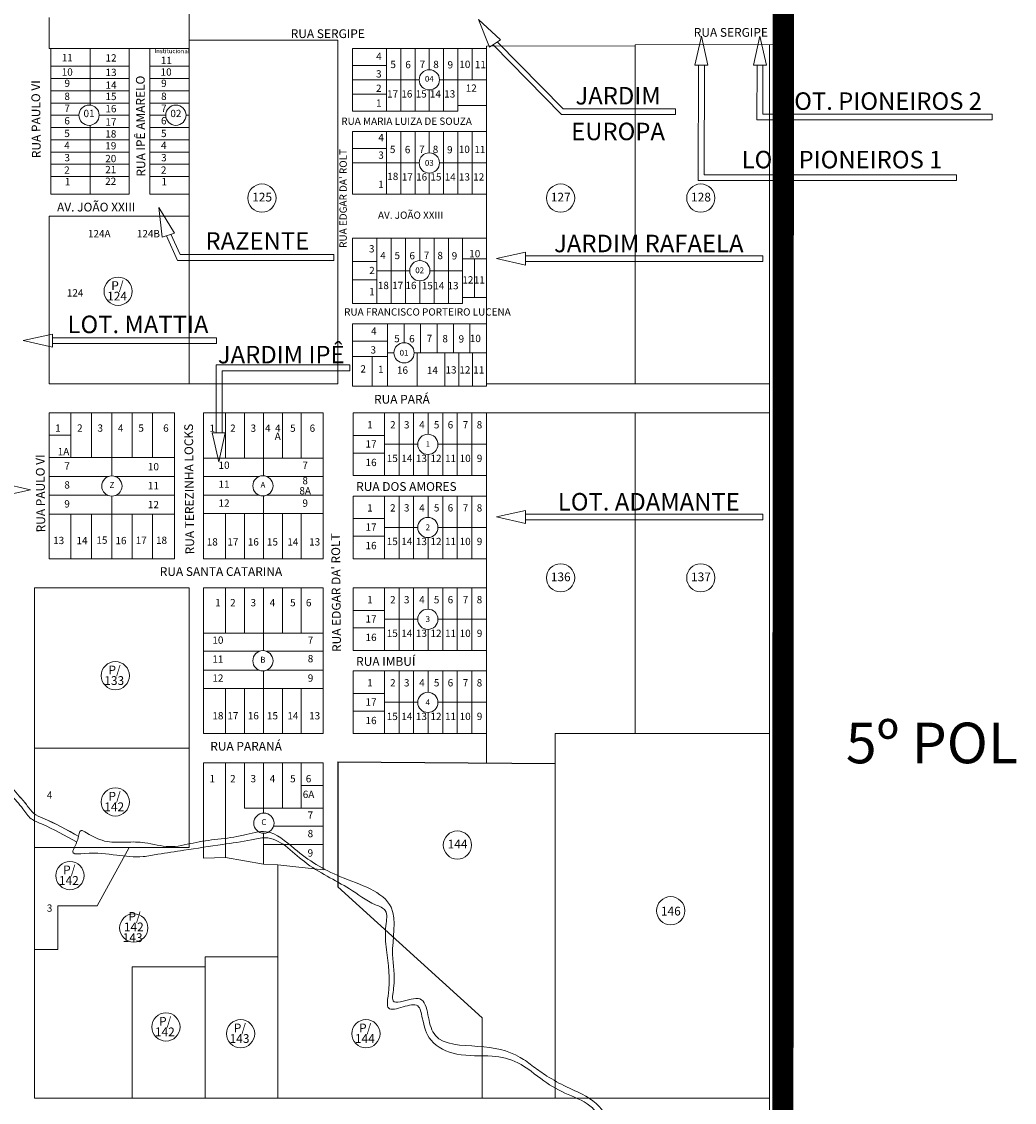
# Model space of a CAD drawing. Units: inches. Extents: x 159 to 6331, y -6921 to -2240.
# Drawn here: x 4809 to 5490, y -5010 to -4269 of the extents above; entities that cross this region are included whole.
import ezdxf
from ezdxf.enums import TextEntityAlignment as Align

# ---------------------------------------------------------------- set-up
doc = ezdxf.new("R2010")
doc.units = ezdxf.units.IN
doc.header["$MEASUREMENT"] = 0
doc.linetypes.add('CENTER', pattern=[50.8, 31.75, -6.35, 6.35, -6.35])
doc.linetypes.add('CONTÍNUO', pattern=[0])
for name, color, linetype in [('00 - DEMARCAÇÃO DE QUADRAS', 3, 'Continuous'), ('00 - DIVISÃO DE LOTES', 251, 'Continuous'), ('00 - HIDROGRAFIA', 172, 'Continuous'), ('00 - INDICADOR LOTEAMENTOS', 10, 'Continuous'), ('00 - INSTITUCIONAIS', 30, 'Continuous'), ('00 - NOMES LOTEAMENTOS', 2, 'Continuous'), ('00 - NÚMERO LOTES', 7, 'CONTÍNUO'), ('00 - PERÍMETROS BAIRROS E CIDADE', 30, 'Continuous'), ('00 - TEXTO RUAS', 7, 'Continuous'), ('5', 5, 'Continuous')]:
    doc.layers.add(name, color=color, linetype=linetype)
doc.layers.add('00 - TEXTO QUADRAS', color=4, linetype='CONTÍNUO', lineweight=18)
doc.styles.get("Standard").update_dxf_attribs({"font": 'arial.ttf'})

msp = doc.modelspace()

# ---------------------------------------------------------------- linework, layer by layer
at = {"layer": '00 - DEMARCAÇÃO DE QUADRAS', "lineweight": 5}
for p, q in [((4923.45, -4022.64), (4923.45, -4287.44)), ((4827.45, -4266.16), (4827.45, -4287.44)), ((5329.45, -4267.43), (5329.5, -4284.58)), ((5025.45, -4281.64), (4923.45, -4281.64)), ((5025.45, -4281.63), (5025.45, -4517.44)), ((5329.5, -4284.58), (5229.45, -4284.9)), ((5229.45, -4284.9), (5229.45, -4517.44)), ((5321.45, -4284.61), (5321.45, -6425.94)), ((4923.45, -4287.44), (4827.45, -4287.44)), ((4828.65, -4287.44), (4828.65, -4387.44)), ((4882.45, -4287.44), (4828.65, -4287.44)), ((4882.45, -4287.44), (4882.45, -4387.44)), ((4923.45, -4287.44), (4896.45, -4287.44)), ((4896.45, -4287.44), (4896.45, -4387.44)), ((4923.45, -4287.44), (4923.45, -4517.44)), ((5229.45, -4285.62), (5127.45, -4285.94)), ((5127.45, -4285.94), (5127.45, -4519.03)), ((4882.45, -4387.44), (4828.65, -4387.44)), ((4923.45, -4387.44), (4896.45, -4387.44)), ((4827.45, -4402.44), (4827.45, -4517.44)), ((4923.45, -4402.44), (4827.45, -4402.44)), ((5025.45, -4517.44), (4827.45, -4517.44)), ((5321.45, -4517.44), (5127.45, -4517.44)), ((4827.45, -4537.44), (4913.45, -4537.44)), ((4827.45, -4537.44), (4827.45, -4637.44)), ((4913.45, -4537.44), (4913.45, -4637.44)), ((4933.45, -4537.44), (4933.45, -4637.44)), ((4933.45, -4537.44), (5015.45, -4537.44)), ((5015.45, -4537.44), (5015.45, -4637.44)), ((5035.95, -4537.44), (5321.45, -4537.44)), ((5035.95, -4537.44), (5035.95, -4580.44)), ((5127.45, -4537.44), (5127.45, -4777.52)), ((5229.45, -4537.44), (5229.45, -4757.44)), ((5035.95, -4580.44), (5127.45, -4580.44)), ((5035.95, -4594.44), (5127.45, -4594.44)), ((5035.95, -4594.44), (5035.95, -4637.44)), ((4913.45, -4637.44), (4827.45, -4637.44)), ((4933.45, -4637.44), (5015.45, -4637.44)), ((5035.95, -4637.44), (5127.45, -4637.44)), ((4923.45, -4657.44), (4817.45, -4657.44)), ((4817.45, -4657.44), (4817.45, -5007.44)), ((4923.45, -4657.44), (4923.45, -4835.44)), ((4933.45, -4657.44), (4933.45, -4757.44)), ((4933.45, -4657.44), (5015.45, -4657.44)), ((5015.45, -4657.44), (5015.45, -4757.44)), ((5035.95, -4657.44), (5035.95, -4700.44)), ((5035.95, -4657.44), (5127.45, -4657.44)), ((5035.95, -4700.44), (5127.45, -4700.44)), ((5035.95, -4714.44), (5127.45, -4714.44)), ((5035.95, -4714.44), (5035.95, -4757.44)), ((5015.45, -4757.44), (4933.45, -4757.44)), ((5127.45, -4757.44), (5035.95, -4757.44)), ((5174.45, -4757.44), (5174.45, -5007.44)), ((5321.45, -4757.44), (5174.45, -4757.44)), ((4923.45, -4767.44), (4817.45, -4767.44)), ((4933.45, -4777.44), (4933.45, -4842.94)), ((5015.45, -4777.44), (4933.45, -4777.44)), ((5015.45, -4777.44), (5015.45, -4850.94)), ((4923.45, -4835.44), (4817.45, -4835.44)), ((4882.45, -4835.44), (4860.45, -4875.44)), ((4948.45, -4842.3), (4933.45, -4842.94)), ((4974.45, -4846.94), (4948.45, -4842.3)), ((4984.45, -4847.48), (4974.45, -4846.94)), ((4984.45, -4847.48), (4984.45, -5007.44)), ((5015.45, -4850.94), (4984.45, -4847.48)), ((5124.45, -4952.44), (5025.45, -4862.44)), ((4860.45, -4875.44), (4833.45, -4875.44)), ((4833.45, -4875.44), (4833.45, -4905.44)), ((4833.45, -4905.44), (4817.45, -4905.44)), ((4934.45, -4910.44), (4934.45, -5007.44)), ((4984.45, -4910.44), (4934.45, -4910.44)), ((4934.45, -4917.44), (4884.45, -4917.44)), ((4884.45, -4917.44), (4884.45, -5007.44)), ((5124.45, -4952.44), (5124.45, -5007.44)), ((5321.45, -5007.44), (4817.45, -5007.44))]:
    msp.add_line(p, q, dxfattribs=at)
at = {"layer": '00 - DEMARCAÇÃO DE QUADRAS'}
for q in [(5025.45, -4862.44), (5174.45, -4777.9)]:
    msp.add_line((5025.45, -4776.69), q, dxfattribs=at)
at = {"layer": '00 - DEMARCAÇÃO DE QUADRAS', "color": 3, "lineweight": 5}
msp.add_lwpolyline([(5127.45, -4519.03), (5127.45, -4287.44), (5035.45, -4287.44)], dxfattribs=at)
at = {"layer": '00 - DEMARCAÇÃO DE QUADRAS', "lineweight": 5}
for points in [[(5127.45, -4287.44), (5035.45, -4287.44), (5035.45, -4330.44), (5107.85, -4330.44), (5107.85, -4326.44), (5127.45, -4326.44)], [(5127.45, -4344.44), (5035.45, -4344.44), (5035.45, -4387.44), (5127.45, -4387.44)], [(5127.45, -4417.44), (5035.45, -4417.44), (5035.45, -4462.27), (5111.05, -4462.27), (5111.05, -4458.27), (5127.45, -4458.27)], [(5127.45, -4476.27), (5035.45, -4476.27), (5035.45, -4519.03), (5127.45, -4519.03)]]:
    msp.add_lwpolyline(points, dxfattribs=at)
at = {"layer": '00 - DIVISÃO DE LOTES', "lineweight": 5}
for p, q in [((4855.55, -4287.44), (4855.55, -4326.29)), ((5058.85, -4330.44), (5058.85, -4287.44)), ((5068.65, -4330.44), (5068.65, -4287.44)), ((5078.45, -4330.44), (5078.45, -4287.44)), ((5088.25, -4301.99), (5088.25, -4287.44)), ((5098.05, -4330.44), (5098.05, -4287.44)), ((5107.85, -4330.44), (5107.85, -4287.44)), ((5117.65, -4308.94), (5117.65, -4287.44)), ((4882.45, -4299.64), (4828.65, -4299.64)), ((4923.45, -4299.64), (4896.45, -4299.64)), ((5058.85, -4299.14), (5035.45, -4299.14)), ((4882.45, -4308.04), (4828.65, -4308.04)), ((4923.45, -4308.04), (4896.45, -4308.04)), ((5081.3, -4308.94), (5035.45, -4308.94)), ((5127.45, -4308.94), (5095.19, -4308.94)), ((4882.45, -4316.44), (4828.65, -4316.44)), ((4923.45, -4316.44), (4896.45, -4316.44)), ((5058.85, -4318.74), (5035.45, -4318.74)), ((5088.25, -4330.44), (5088.25, -4315.88)), ((4882.45, -4324.84), (4828.65, -4324.84)), ((4923.45, -4324.84), (4896.45, -4324.84)), ((4847.92, -4333.24), (4828.65, -4333.24)), ((4882.45, -4333.24), (4861.81, -4333.24)), ((4907.49, -4333.24), (4896.45, -4333.24)), ((4923.45, -4333.24), (4921.38, -4333.24)), ((4882.45, -4341.64), (4828.65, -4341.64)), ((4855.55, -4340.11), (4855.55, -4387.44)), ((4923.45, -4341.64), (4896.45, -4341.64)), ((5058.85, -4387.44), (5058.85, -4344.44)), ((5068.65, -4387.44), (5068.65, -4344.44)), ((5078.45, -4387.44), (5078.45, -4344.44)), ((5088.25, -4358.99), (5088.25, -4344.44)), ((5098.05, -4387.44), (5098.05, -4344.44)), ((5107.85, -4387.44), (5107.85, -4344.44)), ((5117.65, -4387.44), (5117.65, -4344.44)), ((4882.45, -4350.04), (4828.65, -4350.04)), ((4923.45, -4350.04), (4896.45, -4350.04)), ((4882.45, -4358.44), (4828.65, -4358.44)), ((4923.45, -4358.44), (4896.45, -4358.44)), ((5058.85, -4356.14), (5035.45, -4356.14)), ((5081.3, -4365.94), (5035.45, -4365.94)), ((5127.45, -4365.94), (5095.19, -4365.94)), ((4882.45, -4366.84), (4828.65, -4366.84)), ((4923.45, -4366.84), (4896.45, -4366.84)), ((5088.25, -4387.44), (5088.25, -4372.88)), ((4882.45, -4375.24), (4828.65, -4375.24)), ((4923.45, -4375.24), (4896.45, -4375.24)), ((5052.35, -4417.44), (5052.35, -4462.27)), ((5062.15, -4417.44), (5062.15, -4462.27)), ((5071.95, -4417.44), (5071.95, -4462.27)), ((5081.75, -4417.44), (5081.75, -4432.91)), ((5091.55, -4417.44), (5091.55, -4462.27)), ((5101.35, -4417.44), (5101.35, -4462.27)), ((5111.05, -4458.27), (5111.05, -4417.44)), ((5127.45, -4431.8), (5111.05, -4431.8)), ((5119.25, -4458.27), (5119.25, -4431.8)), ((5035.45, -4433.6), (5052.35, -4433.6)), ((5052.35, -4439.86), (5074.8, -4439.86)), ((5088.69, -4439.86), (5111.05, -4439.86)), ((5052.35, -4446.11), (5035.45, -4446.11)), ((5081.75, -4446.8), (5081.75, -4462.27)), ((5059.62, -4519.03), (5059.62, -4476.27)), ((5070.92, -4489.26), (5070.92, -4476.27)), ((5082.22, -4496.21), (5082.22, -4476.27)), ((5093.52, -4496.21), (5093.52, -4476.27)), ((5104.82, -4496.21), (5104.82, -4476.27)), ((5116.12, -4496.21), (5116.12, -4476.27)), ((5035.45, -4488.18), (5059.62, -4488.18)), ((5035.45, -4498.68), (5059.62, -4498.68)), ((5049.12, -4519.03), (5049.12, -4498.68)), ((5063.97, -4496.21), (5059.62, -4496.21)), ((5127.45, -4496.21), (5077.86, -4496.21)), ((5079.85, -4519.03), (5079.85, -4496.21)), ((5098.89, -4519.03), (5098.89, -4496.21)), ((5108.41, -4519.03), (5108.41, -4496.21)), ((5117.93, -4519.03), (5117.93, -4496.21)), ((4842.45, -4537.44), (4842.45, -4567.94)), ((4856.45, -4537.44), (4856.45, -4567.94)), ((4870.45, -4537.44), (4870.45, -4580.63)), ((4884.45, -4537.44), (4884.45, -4567.94)), ((4898.45, -4537.44), (4898.45, -4567.94)), ((4948.45, -4537.44), (4948.45, -4568.44)), ((4961.45, -4537.44), (4961.45, -4568.44)), ((4974.45, -4537.44), (4974.45, -4580.5)), ((4987.45, -4537.44), (4987.45, -4568.44)), ((5000.45, -4537.44), (5000.45, -4568.44)), ((5057.45, -4537.44), (5057.45, -4580.44)), ((5067.45, -4537.44), (5067.45, -4580.44)), ((5077.45, -4537.44), (5077.45, -4580.44)), ((5087.45, -4537.44), (5087.45, -4552.06)), ((5097.45, -4537.44), (5097.45, -4580.44)), ((5107.45, -4537.44), (5107.45, -4580.44)), ((5117.45, -4537.44), (5117.45, -4580.44)), ((4842.45, -4552.69), (4827.45, -4552.69)), ((5035.95, -4552.94), (5057.45, -4552.94)), ((5057.45, -4558.94), (5080.29, -4558.94)), ((5094.18, -4558.94), (5127.45, -4558.94)), ((5035.95, -4564.94), (5057.45, -4564.94)), ((5087.45, -4565.94), (5087.45, -4580.44)), ((4827.45, -4567.94), (4913.45, -4567.94)), ((4933.45, -4568.44), (5015.45, -4568.44)), ((4827.45, -4580.94), (4868.52, -4580.94)), ((4872.58, -4580.94), (4913.45, -4580.94)), ((4933.45, -4580.94), (4971.67, -4580.94)), ((4976.56, -4580.94), (5015.45, -4580.94)), ((4867.75, -4593.94), (4827.45, -4593.94)), ((4870.45, -4594.52), (4870.45, -4637.44)), ((4913.45, -4593.94), (4873.35, -4593.94)), ((4933.45, -4593.94), (4971.67, -4593.94)), ((4974.45, -4594.37), (4974.45, -4637.44)), ((4976.56, -4593.94), (5015.45, -4593.94)), ((5057.45, -4594.44), (5057.45, -4637.44)), ((5067.45, -4594.44), (5067.45, -4637.44)), ((5077.45, -4594.44), (5077.45, -4637.44)), ((5087.45, -4594.44), (5087.45, -4609.06)), ((5097.45, -4594.44), (5097.45, -4637.44)), ((5107.45, -4594.44), (5107.45, -4637.44)), ((5117.45, -4594.44), (5117.45, -4637.44)), ((4913.45, -4606.94), (4827.45, -4606.94)), ((4842.45, -4606.94), (4842.45, -4637.44)), ((4856.45, -4606.94), (4856.45, -4637.44)), ((4884.45, -4606.94), (4884.45, -4637.44)), ((4898.45, -4606.94), (4898.45, -4637.44)), ((4933.45, -4606.44), (5015.45, -4606.44)), ((4948.45, -4606.44), (4948.45, -4637.44)), ((4961.45, -4606.44), (4961.45, -4637.44)), ((4987.45, -4606.44), (4987.45, -4637.44)), ((5000.45, -4606.44), (5000.45, -4637.44)), ((5035.95, -4609.94), (5057.45, -4609.94)), ((5057.45, -4615.94), (5080.29, -4615.94)), ((5094.18, -4615.94), (5127.45, -4615.94)), ((5035.95, -4621.94), (5057.45, -4621.94)), ((5087.45, -4622.94), (5087.45, -4637.44)), ((4948.45, -4657.44), (4948.45, -4688.44)), ((4961.45, -4657.44), (4961.45, -4688.44)), ((4974.45, -4657.44), (4974.45, -4700.5)), ((4987.45, -4657.44), (4987.45, -4688.44)), ((5000.45, -4657.44), (5000.45, -4688.44)), ((5057.45, -4657.44), (5057.45, -4700.44)), ((5067.45, -4657.44), (5067.45, -4700.44)), ((5077.45, -4657.44), (5077.45, -4700.44)), ((5087.45, -4657.44), (5087.45, -4672.06)), ((5097.45, -4657.44), (5097.45, -4700.44)), ((5107.45, -4657.44), (5107.45, -4700.44)), ((5117.45, -4657.44), (5117.45, -4700.44)), ((5035.95, -4672.94), (5057.45, -4672.94)), ((5035.95, -4684.94), (5057.45, -4684.94)), ((5057.45, -4678.94), (5080.29, -4678.94)), ((5094.18, -4678.94), (5127.45, -4678.94)), ((4933.45, -4688.44), (5015.45, -4688.44)), ((5087.45, -4685.94), (5087.45, -4700.44)), ((4933.45, -4700.94), (4971.67, -4700.94)), ((4976.56, -4700.94), (5015.45, -4700.94)), ((4933.45, -4713.94), (4971.67, -4713.94)), ((4974.45, -4714.37), (4974.45, -4757.44)), ((4976.56, -4713.94), (5015.45, -4713.94)), ((5057.45, -4714.44), (5057.45, -4757.44)), ((5067.45, -4714.44), (5067.45, -4757.44)), ((5077.45, -4714.44), (5077.45, -4757.44)), ((5087.45, -4714.44), (5087.45, -4729.06)), ((5097.45, -4714.44), (5097.45, -4757.44)), ((5107.45, -4714.44), (5107.45, -4757.44)), ((5117.45, -4714.44), (5117.45, -4757.44)), ((4933.45, -4726.44), (5015.45, -4726.44)), ((4948.45, -4726.44), (4948.45, -4757.44)), ((4961.45, -4726.44), (4961.45, -4757.44)), ((4987.45, -4726.44), (4987.45, -4757.44)), ((5000.45, -4726.44), (5000.45, -4757.44)), ((5035.95, -4729.94), (5057.45, -4729.94)), ((5057.45, -4735.94), (5080.29, -4735.94)), ((5094.18, -4735.94), (5127.45, -4735.94)), ((5035.95, -4741.94), (5057.45, -4741.94)), ((5087.45, -4742.94), (5087.45, -4757.44)), ((4948.45, -4777.44), (4948.45, -4842.3)), ((4961.45, -4777.44), (4961.45, -4808.44)), ((4974.45, -4777.44), (4974.45, -4811.91)), ((4987.45, -4777.44), (4987.45, -4808.44)), ((5000.45, -4777.44), (5000.45, -4808.44)), ((5000.45, -4792.94), (5015.45, -4792.94)), ((5015.45, -4808.44), (4961.45, -4808.44)), ((4974.45, -4825.78), (4974.45, -4846.94)), ((5015.45, -4820.94), (4981.41, -4820.94)), ((5015.45, -4833.44), (4974.45, -4833.44))]:
    msp.add_line(p, q, dxfattribs=at)
at = {"layer": '00 - HIDROGRAFIA', "lineweight": 5}
for points in [[(4846.19, -4831.72), (4822.22, -4819.41), (4815.18, -4815.79), (4809.46, -4809.04), (4801.11, -4799.18), (4782.68, -4777.43), (4727.81, -4712.65), (4693.46, -4671.8), (4680.78, -4657.09), (4678.7, -4654.68), (4676.41, -4649.9), (4674.11, -4645.12), (4653.55, -4621.04), (4634.34, -4598.54), (4620.48, -4582.32), (4617.54, -4578.88), (4615.53, -4576.52), (4608.95, -4576.52), (4603.44, -4575.84), (4597.47, -4575.5), (4596.27, -4572.71), (4593.35, -4565.86), (4589.23, -4556.22), (4582.14, -4550.1), (4575.06, -4543.98), (4560.99, -4539.08), (4546.92, -4534.18), (4493.93, -4521.14), (4446.31, -4509.42), (4418.5, -4502.57), (4406.23, -4499.76)], [(4847.81, -4828.05), (4823.2, -4815.41), (4817.01, -4812.24), (4812.52, -4806.92), (4807.04, -4800.43), (4797.58, -4789.23), (4737.65, -4718.28), (4696.16, -4667.94), (4683.48, -4653.23), (4681.41, -4650.83), (4679.11, -4646.05), (4676.81, -4641.27), (4656.25, -4617.19), (4637.04, -4594.69), (4623.18, -4578.46), (4620.25, -4575.02), (4618.23, -4572.66), (4611.65, -4572.67), (4606.15, -4571.98), (4600.17, -4571.65), (4598.98, -4568.85), (4596.05, -4562), (4591.93, -4552.36), (4584.85, -4546.24), (4577.76, -4540.13), (4563.69, -4535.23), (4549.62, -4530.33), (4496.63, -4517.28), (4449.01, -4505.56), (4421.21, -4498.72), (4408.93, -4496.03)]]:
    msp.add_spline(points, degree=3, dxfattribs=at)
for points, knots in [([(4847.81, -4828.05), (4839.86, -4823.53), (4829.9, -4817.87), (4816.55, -4812.82), (4812.34, -4806.33), (4805.63, -4798.96), (4780.95, -4769.07), (4743.29, -4725.64), (4705.85, -4679.67), (4687.29, -4657.16), (4680.77, -4650.41), (4679.19, -4646), (4673.11, -4633.28), (4655.94, -4618.16), (4638.9, -4596.85), (4626.95, -4582.42), (4620.47, -4575.57), (4617.79, -4571.09), (4611.67, -4573.53), (4606.41, -4571.2), (4600.06, -4573.28), (4598.68, -4567.11), (4595.29, -4561.44), (4593.27, -4551.77), (4584.49, -4546.62), (4578.82, -4540.11), (4573.96, -4538.11), (4571.86, -4537.44)], [0, 0, 0, 0, 27.667465, 34.626707, 41.588278, 50.085473, 64.739784, 157.614457, 222.844158, 242.264699, 245.442544, 250.74506, 256.047576, 287.715094, 317.29952, 338.635677, 343.159671, 346.262421, 352.844178, 358.390983, 364.375788, 367.414593, 374.862238, 385.348688, 394.710495, 404.072302, 410.670381, 410.670381, 410.670381, 410.670381]), ([(4846.19, -4831.72), (4838.42, -4827.34), (4828.37, -4821.68), (4814.39, -4816.3), (4808.83, -4807.69), (4797.57, -4795.44), (4770.73, -4762.83), (4734.58, -4720.75), (4700.59, -4680.53), (4684.58, -4661.01), (4678.07, -4654.26), (4676.48, -4649.85), (4670.41, -4637.14), (4653.24, -4622.02), (4636.19, -4600.71), (4624.25, -4586.28), (4617.77, -4579.42), (4615.08, -4574.95), (4608.97, -4577.39), (4603.7, -4575.06), (4597.36, -4577.14), (4596.51, -4573.37), (4596.05, -4572.02), (4595.93, -4571.69)], [0, 0, 0, 0, 26.944651, 34.860136, 43.708479, 56.63793, 85.145954, 170.037541, 223.4122, 242.832741, 246.010586, 251.313102, 256.615618, 288.283136, 317.867562, 339.203719, 343.727713, 346.830463, 353.41222, 358.959025, 364.94383, 367.982635, 369.000084, 369.000084, 369.000084, 369.000084]), ([(5367.96, -5535.19), (5366.74, -5520.08), (5364.46, -5491.93), (5355.22, -5450.64), (5348.89, -5417.29), (5343.7, -5390.05), (5340.08, -5373.84), (5338.14, -5359), (5332.2, -5349.77), (5328.36, -5339.38), (5321.83, -5331.81), (5316.83, -5323.91), (5310.52, -5316.8), (5308.23, -5300.53), (5299.33, -5273.71), (5290.68, -5239.58), (5283.06, -5209.91), (5276.71, -5190.04), (5275.16, -5174.1), (5275.15, -5161.62), (5269.04, -5148.3), (5260.45, -5125.54), (5247.75, -5092.31), (5234.29, -5064.49), (5229.55, -5045.18), (5222.61, -5040.11), (5217.29, -5035.36), (5211.82, -5028.23), (5205.87, -5021.61), (5198.08, -5010.73), (5183.08, -5005.32), (5165.64, -4995.92), (5150.9, -4982.2), (5129.25, -4977.3), (5108.73, -4979.72), (5087.78, -4970.09), (5083.94, -4955.73), (5081.43, -4941.58), (5070.54, -4944.82), (5058.22, -4948.44), (5061.88, -4927.2), (5059.44, -4910.79), (5057.33, -4891.87), (5060.5, -4878.29), (5046.47, -4873.25), (5030.05, -4860.39), (5003.08, -4849.07), (4983.21, -4826.16), (4962.64, -4831.37), (4944.23, -4833.45), (4922.81, -4837.16), (4904.65, -4839.61), (4889.53, -4842.66), (4871.81, -4840.65), (4858.78, -4838.65), (4840.36, -4840.81), (4847.9, -4831.72), (4847.95, -4822.3), (4857.27, -4828.1), (4865.99, -4832.32), (4880.35, -4831.78), (4894.51, -4831.56), (4909.74, -4836.62), (4926.43, -4832), (4943.4, -4829.73), (4959.98, -4827.93), (4979.13, -4821.49), (4999.8, -4840.94), (5025.72, -4857.02), (5070.03, -4869.06), (5060.56, -4907.71), (5065.8, -4925.09), (5061.53, -4943.04), (5072.96, -4940.31), (5085.09, -4936.66), (5087.44, -4952.75), (5092.69, -4971.37), (5122.88, -4971.01), (5145.7, -4975.15), (5159.76, -4985.97), (5169.95, -4993.21), (5184.38, -5001.27), (5201.44, -5007.58), (5211.29, -5021.75), (5218.58, -5030.97), (5225.76, -5037.61), (5233.45, -5043.27), (5236.28, -5056.36), (5248.05, -5082.03), (5259.42, -5111.58), (5270.15, -5140.87), (5278.09, -5155.5), (5278.64, -5168.9), (5280.11, -5178.71), (5280.7, -5188.53), (5283.85, -5198.02), (5285.6, -5204.98), (5286.6, -5208.81)], [0, 0, 0, 0, 45.43074, 84.605253, 126.737155, 147.33229, 167.712601, 176.729639, 191.747836, 199.963121, 209.72496, 221.338384, 228.202987, 237.59864, 269.159606, 313.76798, 342.76404, 361.232157, 376.032656, 390.833155, 397.870082, 419.627383, 464.070253, 503.922977, 513.66523, 521.308034, 528.813872, 535.182556, 548.11141, 555.685074, 574.709517, 593.733961, 615.571483, 633.627683, 657.96857, 678.064517, 694.610448, 703.366153, 713.422927, 723.479701, 731.626609, 763.438083, 779.937004, 790.297487, 798.048369, 819.035159, 855.180314, 886.710621, 896.171059, 916.286761, 943.047499, 961.094481, 971.237309, 989.439621, 1011.736496, 1019.401583, 1029.216204, 1035.653012, 1039.701936, 1055.134562, 1068.047992, 1080.961421, 1097.980573, 1114.408681, 1131.620337, 1149.353995, 1165.260101, 1187.765697, 1224.835316, 1265.297755, 1297.712351, 1320.755581, 1330.126946, 1336.413312, 1349.039487, 1362.130633, 1375.221778, 1405.304557, 1435.387336, 1446.565251, 1457.743165, 1472.951619, 1496.340979, 1510.017736, 1523.694493, 1531.588619, 1539.482744, 1551.406084, 1569.72757, 1625.139378, 1645.575866, 1663.758724, 1673.90998, 1685.340578, 1693.594522, 1703.263391, 1715.154447, 1715.154447, 1715.154447, 1715.154447])]:
    msp.add_open_spline(points, degree=3, knots=knots, dxfattribs=at)
at = {"layer": '00 - INDICADOR LOTEAMENTOS', "lineweight": 5}
for p, q in [((4942.06, -4551.01), (4942.06, -4504.48)), ((4942.06, -4504.48), (5033.65, -4504.48)), ((5033.65, -4504.48), (5033.65, -4508.48)), ((4946.06, -4508.48), (4946.06, -4551.01)), ((5033.65, -4508.48), (4946.06, -4508.48))]:
    msp.add_line(p, q, dxfattribs=at)
for points in [[(5122.06, -4267.47), (5137, -4281.51), (5129.55, -4286.55)], [(5279.37, -4298.96), (5274.87, -4278.96), (5270.37, -4298.96)], [(5319.54, -4298.98), (5315.04, -4278.98), (5310.54, -4298.98)], [(4913.52, -4414.03), (4905.01, -4416.96), (4902.74, -4396.59)], [(5134.22, -4431.59), (5154.22, -4436.09), (5154.22, -4427.09)], [(4829.78, -4492.32), (4829.78, -4483.32), (4809.78, -4487.82)], [(4943.78, -4571.01), (4948.28, -4551.01), (4939.28, -4551.01)], [(4794.74, -4585.59), (4814.74, -4590.09), (4794.74, -4594.59)], [(5134.22, -4608.78), (5154.22, -4613.28), (5154.22, -4604.28)]]:
    msp.add_lwpolyline(points, close=True, dxfattribs=at)
for points in [[(5132.07, -4284.85), (5178.81, -4332.8), (5257.02, -4332.8), (5257.02, -4328.8), (5180.08, -4328.8), (5134.85, -4282.97)], [(5276.87, -4298.96), (5276.72, -4374.05), (5449.92, -4374.05), (5449.92, -4378.05), (5272.71, -4378.05), (5272.87, -4298.96)], [(5317.04, -4298.98), (5316.97, -4332.48), (5474.26, -4332.48), (5474.26, -4336.48), (5312.96, -4336.48), (5313.04, -4298.98)], [(4907.89, -4415.97), (4915.42, -4432.79), (5022.69, -4432.79), (5022.69, -4428.79), (4917.29, -4428.79), (4911.06, -4414.87)], [(5154.22, -4433.59), (5317.05, -4433.59), (5317.05, -4429.59), (5154.22, -4429.59)], [(4829.78, -4485.82), (4942.24, -4485.82), (4942.24, -4489.82), (4829.78, -4489.82)], [(5154.22, -4610.78), (5317.05, -4610.78), (5317.05, -4606.78), (5154.22, -4606.78)]]:
    msp.add_lwpolyline(points, dxfattribs=at)
at = {"layer": '00 - PERÍMETROS BAIRROS E CIDADE', "linetype": 'CENTER', "lineweight": 5, "const_width": 14.52}
msp.add_lwpolyline([(2597.74, -2570.41), (2624.78, -2553.33), (2631.39, -2522.38), (2654.67, -2475.23), (2674.59, -2455.6), (2710.7, -2421.9), (2735.21, -2409.71), (2757.34, -2375.78), (3724.69, -2353.1), (3767.07, -3085.44), (5211.28, -2621.1), (5206.42, -2403.55), (5446.31, -2299.48), (5463.73, -3685.88), (5331.27, -3730.23), (5330.16, -6435.27), (4394.71, -6436.39)], dxfattribs=at)
at = {"layer": '00 - TEXTO QUADRAS', "lineweight": 5}
for centre, radius in [((5088.25, -4308.94), 6.95), ((4854.86, -4333.2), 6.95), ((4914.43, -4333.22), 6.95), ((5088.25, -4365.94), 6.95), ((4973.43, -4390.04), 9.68), ((5178.26, -4390.04), 9.68), ((5274.45, -4390.04), 9.68), ((5081.75, -4439.86), 6.95), ((4874.82, -4453.96), 9.68), ((5070.92, -4496.21), 6.95), ((5087.23, -4559), 6.95), ((4870.55, -4587.58), 6.95), ((4974.12, -4587.44), 6.95), ((5087.23, -4616), 6.95), ((5178.26, -4650.55), 9.68), ((5274.45, -4650.55), 9.68), ((5087.23, -4679), 6.95), ((4974.12, -4707.44), 6.95), ((4872.88, -4717.67), 9.68), ((5087.23, -4736), 6.95), ((4872.88, -4804.27), 9.68), ((4974.79, -4818.84), 6.95), ((5107.49, -4833.82), 9.68), ((4841.79, -4854.83), 9.68), ((5253.78, -4878.89), 9.68), ((4885.52, -4890.72), 9.68), ((4907.58, -4958.66), 9.68), ((4958.82, -4963.24), 9.68), ((5044.76, -4963.24), 9.68)]:
    msp.add_circle(centre, radius, dxfattribs=at)

# ---------------------------------------------------------------- texts
at = {"layer": '00 - INSTITUCIONAIS', "lineweight": 5}
msp.add_text('Institucional', height=3, rotation=359.82181, dxfattribs=at).set_placement((4911.71, -4290.66), align=Align.CENTER)
at = {"layer": '00 - NOMES LOTEAMENTOS', "lineweight": 5}
for s, p in [('JARDIM', (5217.7, -4325.84)), ('LOT. PIONEIROS 2', (5398.47, -4329.52)), ('EUROPA', (5217.7, -4350.33)), ('LOT. PIONEIROS 1', (5371.28, -4369.64)), ('RAZENTE', (4970.3, -4425.46)), ('JARDIM RAFAELA', (5238.78, -4427.18)), ('LOT. MATTIA', (4888.44, -4482.7)), ('JARDIM IPÊ', (4986.68, -4503.43)), ('LOT. ADAMANTE', (5238.78, -4604.37))]:
    msp.add_text(s, height=12, dxfattribs=at).set_placement(p, align=Align.CENTER)
at = {"layer": '00 - NÚMERO LOTES', "lineweight": 5}
for s, p in [('11', (4839.94, -4296.24)), ('12', (4869.98, -4296.37)), ('11', (4907.86, -4298.12)), ('10', (4839.9, -4306.06)), ('13', (4869.95, -4306.32)), ('10', (4907.73, -4306.06)), ('9', (4839.88, -4313.77)), ('14', (4869.92, -4315.07)), ('9', (4906.21, -4313.77)), ('8', (4839.85, -4322.73)), ('15', (4869.89, -4322.83)), ('8', (4906.18, -4322.73)), ('7', (4839.83, -4330.98)), ('16', (4869.87, -4331.19)), ('7', (4906.16, -4330.98)), ('6', (4839.8, -4339.51)), ('17', (4869.84, -4340.35)), ('6', (4906.13, -4339.51)), ('5', (4839.77, -4348.2)), ('18', (4869.81, -4348.51)), ('5', (4906.11, -4348.2)), ('4', (4839.75, -4356.42)), ('19', (4869.79, -4356.66)), ('4', (4906.08, -4356.42)), ('3', (4839.88, -4364.79)), ('20', (4869.76, -4365.42)), ('3', (4906.21, -4364.79)), ('2', (4839.7, -4373.32)), ('21', (4869.74, -4372.98)), ('2', (4906.03, -4373.32)), ('1', (4840.14, -4381.25)), ('22', (4869.7, -4380.99)), ('1', (4906.47, -4381.25)), ('124A', (4861.87, -4416.96)), ('124B', (4895.6, -4416.96)), ('124', (4845.31, -4457.57)), ('1', (4833.56, -4550.31)), ('2', (4848.56, -4550.31)), ('3', (4862.56, -4550.31)), ('4', (4876.56, -4550.31)), ('5', (4890.56, -4550.31)), ('6', (4907.58, -4550.31)), ('1', (4939.36, -4550.39)), ('2', (4953.52, -4550.39)), ('3', (4967.52, -4550.39)), ('4', (4977.45, -4550.39)), ('A', (4984.26, -4555.96)), ('4', (4984.32, -4550.39)), ('5', (4994.67, -4550.39)), ('6', (5008.02, -4550.39)), ('1A', (4837.36, -4566.5)), ('7', (4839.8, -4576.3)), ('10', (4899.02, -4576.8)), ('10', (4947.46, -4575.79)), ('7', (5003.1, -4575.79)), ('8', (5003.1, -4586.38)), ('8', (4839.8, -4589.3)), ('11', (4899.02, -4589.8)), ('11', (4947.46, -4588.79)), ('8A', (5003.1, -4593.31)), ('9', (4839.8, -4602.3)), ('12', (4899.02, -4602.8)), ('12', (4947.46, -4601.79)), ('9', (5003.1, -4601.79)), ('13', (4834.03, -4627.41)), ('14', (4850.02, -4627.49)), ('15', (4863.67, -4627.19)), ('16', (4876.78, -4627.49)), ('17', (4890.62, -4627.3)), ('18', (4904.57, -4627.26)), ('18', (4939.36, -4628.38)), ('17', (4953.52, -4628.38)), ('16', (4967.52, -4628.38)), ('15', (4980.67, -4628.38)), ('14', (4994.67, -4628.38)), ('13', (5009.58, -4628.38)), ('1', (4943.24, -4670.07)), ('2', (4953.52, -4670.07)), ('3', (4967.52, -4670.07)), ('4', (4980.67, -4670.07)), ('5', (4994.67, -4670.07)), ('6', (5005.5, -4670.07)), ('10', (4943.24, -4695.79)), ('7', (5006.76, -4695.79)), ('11', (4943.24, -4708.79)), ('8', (5006.76, -4708.45)), ('12', (4943.24, -4721.79)), ('9', (5006.76, -4721.79)), ('18', (4943.24, -4747.65)), ('17', (4953.52, -4747.65)), ('16', (4967.52, -4747.65)), ('15', (4980.67, -4747.65)), ('14', (4994.67, -4747.65)), ('13', (5009.58, -4747.65)), ('1', (4939.36, -4790.82)), ('2', (4953.52, -4790.82)), ('3', (4967.52, -4790.82)), ('4', (4980.67, -4790.82)), ('5', (4994.67, -4790.82)), ('6', (5005.4, -4790.82)), ('6A', (5005.4, -4801.6)), ('4', (4827.81, -4802.08)), ('7', (5006.66, -4815.79)), ('8', (5006.66, -4828.45)), ('9', (5006.66, -4841.79)), ('3', (4827.81, -4879.6))]:
    msp.add_text(s, height=5, dxfattribs=at).set_placement(p, align=Align.CENTER)
for s, p in [('4', (5051.77, -4295.3)), ('5', (5061.54, -4300.88)), ('6', (5071.79, -4300.97)), ('7', (5081.6, -4300.79)), ('8', (5090.94, -4300.88)), ('9', (5100.75, -4301.09)), ('10', (5108.82, -4300.81)), ('11', (5119.49, -4300.94)), ('3', (5051.71, -4307.35)), ('2', (5051.71, -4317.22)), ('12', (5113.2, -4317.11)), ('17', (5059.26, -4321.08)), ('16', (5069.05, -4321.08)), ('15', (5078.88, -4321.08)), ('14', (5088.66, -4321.08)), ('13', (5098.46, -4321.08)), ('1', (5051.71, -4327.39)), ('4', (5053.26, -4351.02)), ('3', (5053.21, -4363.08)), ('5', (5061.19, -4359.15)), ('6', (5071.44, -4359.25)), ('7', (5081.25, -4359.06)), ('8', (5090.59, -4359.15)), ('9', (5100.4, -4359.36)), ('10', (5108.47, -4359.09)), ('11', (5119.14, -4359.22)), ('18', (5059.4, -4377.69)), ('17', (5069.37, -4378.03)), ('16', (5079.17, -4378.03)), ('15', (5088.99, -4378.03)), ('14', (5098.77, -4378.03)), ('13', (5108.57, -4378.03)), ('12', (5118.37, -4378.03)), ('1', (5053.21, -4383.12)), ('3', (5046.84, -4427.34)), ('10', (5115.63, -4430.65)), ('4', (5054.58, -4431.93)), ('5', (5064.38, -4431.93)), ('6', (5074.63, -4432.03)), ('7', (5084.43, -4431.84)), ('8', (5093.78, -4431.93)), ('9', (5103.58, -4432.14)), ('2', (5047.01, -4442.22)), ('18', (5052.93, -4452.49)), ('17', (5062.73, -4452.49)), ('16', (5071.87, -4452.49)), ('15', (5083.06, -4452.59)), ('14', (5091, -4452.59)), ('13', (5100.7, -4452.59)), ('12', (5110.89, -4448.64)), ('11', (5118.75, -4448.64)), ('1', (5047.01, -4456.72)), ('4', (5048.3, -4483.78)), ('5', (5064.16, -4488.94)), ('6', (5074.4, -4489.03)), ('7', (5086.44, -4488.84)), ('8', (5097.22, -4488.98)), ('9', (5108.31, -4489.14)), ('10', (5116.01, -4488.84)), ('3', (5047.92, -4496.68)), ('2', (5040.97, -4509.71)), ('1', (5053.05, -4510.07)), ('16', (5066.05, -4510.57)), ('14', (5086.53, -4510.69)), ('13', (5099.33, -4510.39)), ('12', (5108.85, -4510.39)), ('11', (5118.37, -4510.39)), ('1', (5045.61, -4548.05)), ('2', (5061.33, -4548.05)), ('3', (5070.82, -4548.05)), ('4', (5081.28, -4548.05)), ('5', (5091.36, -4548.04)), ('6', (5100.82, -4548.05)), ('7', (5111.17, -4548.04)), ('8', (5120.74, -4548.05)), ('17', (5044.53, -4561.2)), ('15', (5059.04, -4571.1)), ('14', (5069.04, -4571.1)), ('13', (5079.04, -4571.1)), ('12', (5089.04, -4571.1)), ('11', (5099.04, -4571.1)), ('10', (5109.04, -4571.1)), ('9', (5120.79, -4571.1)), ('16', (5044.53, -4573.91)), ('1', (5045.61, -4605.05)), ('2', (5061.33, -4605.05)), ('3', (5070.82, -4605.05)), ('4', (5081.28, -4605.05)), ('5', (5091.36, -4605.04)), ('6', (5100.82, -4605.05)), ('7', (5111.17, -4605.04)), ('8', (5120.74, -4605.05)), ('17', (5044.53, -4618.2)), ('16', (5044.53, -4630.91)), ('15', (5059.04, -4628.1)), ('14', (5069.04, -4628.1)), ('13', (5079.04, -4628.1)), ('12', (5089.04, -4628.1)), ('11', (5099.04, -4628.1)), ('10', (5109.04, -4628.1)), ('9', (5120.79, -4628.1)), ('1', (5045.61, -4668.05)), ('2', (5061.33, -4668.05)), ('3', (5070.82, -4668.05)), ('4', (5081.28, -4668.05)), ('5', (5091.36, -4668.04)), ('6', (5100.82, -4668.05)), ('7', (5111.17, -4668.04)), ('8', (5120.74, -4668.05)), ('17', (5044.53, -4681.2)), ('16', (5044.53, -4693.91)), ('15', (5059.04, -4691.1)), ('14', (5069.04, -4691.1)), ('13', (5079.04, -4691.1)), ('12', (5089.04, -4691.1)), ('11', (5099.04, -4691.1)), ('10', (5109.04, -4691.1)), ('9', (5120.79, -4691.1)), ('1', (5045.61, -4725.05)), ('2', (5061.33, -4725.05)), ('3', (5070.82, -4725.05)), ('4', (5081.28, -4725.05)), ('5', (5091.36, -4725.04)), ('6', (5100.82, -4725.05)), ('7', (5111.17, -4725.04)), ('8', (5120.74, -4725.05)), ('17', (5044.53, -4738.2)), ('15', (5059.04, -4748.1)), ('14', (5069.04, -4748.1)), ('13', (5079.04, -4748.1)), ('12', (5089.04, -4748.1)), ('11', (5099.04, -4748.1)), ('10', (5109.04, -4748.1)), ('9', (5120.79, -4748.1)), ('16', (5044.53, -4750.91))]:
    msp.add_text(s, height=5, dxfattribs=at).set_placement(p)
at = {"layer": '00 - TEXTO QUADRAS', "lineweight": 5}
for s, height, p in [('04', 4, (5088.25, -4310.22)), ('01', 5, (4854.86, -4334.49)), ('02', 5, (4914.43, -4334.5)), ('03', 4, (5088.23, -4367.89)), ('125', 6, (4973.55, -4392.38)), ('127', 6, (5178.38, -4392.38)), ('128', 6, (5274.57, -4392.38)), ('02', 4, (5081.65, -4441.56)), ('P/', 6, (4874.31, -4453.05)), ('124', 6, (4874.08, -4460.3)), ('01', 4, (5070.91, -4498.17)), ('1', 4, (5087.21, -4560.87)), ('Z', 4, (4870.55, -4588.86)), ('A', 4, (4974.12, -4588.72)), ('2', 4, (5087.21, -4617.87)), ('136', 6, (5178.38, -4652.89)), ('137', 6, (5274.57, -4652.89)), ('3', 4, (5087.21, -4680.87)), ('B', 4, (4974.12, -4708.72)), ('P/', 6, (4872.37, -4716.75)), ('133', 6, (4872.14, -4724)), ('4', 4, (5087.21, -4737.87)), ('P/', 6, (4872.37, -4803.36)), ('142', 6, (4872.14, -4810.61)), ('C', 4, (4974.79, -4820.13)), ('144', 6, (5107.61, -4836.16)), ('P/', 6, (4841.28, -4853.91)), ('142', 6, (4841.05, -4861.16)), ('146', 6, (5253.89, -4882.18)), ('P/', 6, (4886.09, -4885.81)), ('142', 6, (4885.54, -4893.01)), ('143', 6, (4884.78, -4900.37)), ('P/', 6, (4907.07, -4957.75)), ('142', 6, (4906.84, -4965)), ('P/', 6, (4958.31, -4962.33)), ('P/', 6, (5044.25, -4962.33)), ('143', 6, (4958.08, -4969.58)), ('144', 6, (5044.02, -4969.58))]:
    msp.add_text(s, height=height, dxfattribs=at).set_placement(p, align=Align.CENTER)
at = {"layer": '00 - TEXTO RUAS', "lineweight": 5}
for s, height, p in [('RUA SERGIPE', 6, (4993.19, -4280.26)), ('RUA SERGIPE', 6, (5269.64, -4279.39)), ('RUA MARIA LUIZA DE SOUZA', 5, (5027.85, -4339.81)), ('AV. JOÃO XXIII', 6, (4832.91, -4399.24)), ('AV. JOÃO XXIII', 5, (5053.03, -4404.26)), ('RUA FRANCISCO PORTEIRO LUCENA', 5, (5029.81, -4470.66)), ('RUA PARÁ', 6, (5050.34, -4531.07)), ('RUA DOS AMORES', 6, (5038.07, -4590.9)), ('RUA SANTA CATARINA', 6, (4903.37, -4649.25)), ('RUA IMBUÍ', 6, (5038.07, -4710.9)), ('RUA PARANÁ', 6, (4938.01, -4769.09))]:
    msp.add_text(s, height=height, dxfattribs=at).set_placement(p)
for s, height, rotation, p in [('RUA IPÊ AMARELO', 6, 90.37279, (4893.46, -4375.31)), ('RUA PAULO VI', 6, 90.55098, (4821.74, -4362.62)), ("RUA EDGAR DA' ROLT", 5, 90, (5031.63, -4424.18)), ('RUA TEREZINHA LOCKS', 6, 90.55098, (4927, -4634.41)), ('RUA PAULO VI', 6, 90.55098, (4824.82, -4619.32)), ("RUA EDGAR DA' ROLT", 6, 90.55098, (5027.7, -4701.38))]:
    msp.add_text(s, height=height, rotation=rotation, dxfattribs=at).set_placement(p)
at = {"layer": '5', "lineweight": 5}
msp.add_text('5º POLIGONO', height=27.8881, dxfattribs=at).set_placement((5493.63, -4777.76), align=Align.CENTER)

doc.saveas('drawing.dxf')
